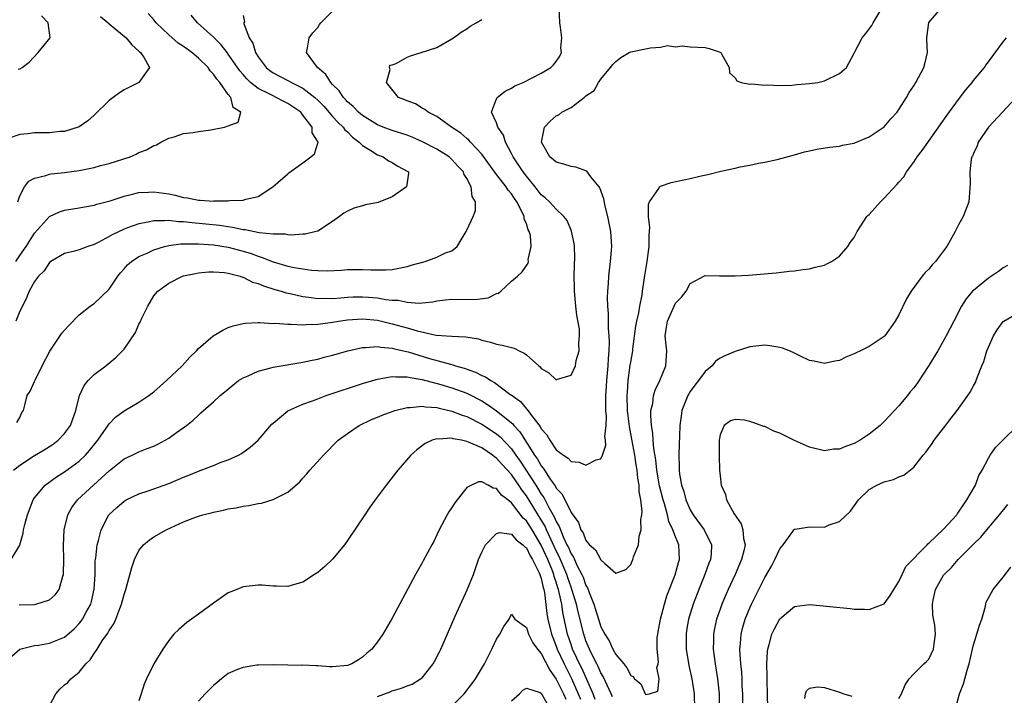
# Model space of a CAD drawing. Units: inches. Extents: x 2580000 to 2583000, y 1485000 to 1488000.
# Drawn here: x 2580587 to 2580719, y 1486129 to 1486219 of the extents above; entities that cross this region are included whole.
import ezdxf

# ---------------------------------------------------------------- set-up
doc = ezdxf.new("R2010")
doc.units = ezdxf.units.IN
doc.header["$MEASUREMENT"] = 0
doc.layers.add('LD25801485_2ft', color=242, linetype='Continuous')

msp = doc.modelspace()

# ---------------------------------------------------------------- linework, layer by layer
at = {"layer": 'LD25801485_2ft'}
for points, elevation in [([(2580585.84, 1486147), (2580587, 1486148.92), (2580587.03, 1486149), (2580587.46, 1486150.54), (2580587.53, 1486151), (2580587.69, 1486151.69), (2580588.04, 1486153), (2580588.8, 1486155), (2580589, 1486155.3), (2580590.4, 1486157), (2580591.92, 1486158.08), (2580593, 1486158.75), (2580595, 1486160.19), (2580595.83, 1486161), (2580596.39, 1486161.61), (2580597.48, 1486163), (2580599, 1486165.21), (2580599.88, 1486166.12), (2580601, 1486166.95), (2580603, 1486168.12), (2580604.32, 1486169), (2580605, 1486169.52), (2580606.71, 1486171), (2580608.79, 1486173), (2580609.84, 1486174.16), (2580610.73, 1486175), (2580611, 1486175.31), (2580612.98, 1486177.02), (2580614.24, 1486177.76), (2580615, 1486178.11), (2580615.66, 1486178.34), (2580617, 1486178.68), (2580617.28, 1486178.72), (2580619, 1486178.78), (2580619.2, 1486178.8), (2580621, 1486178.67), (2580621.3, 1486178.7), (2580623, 1486178.56), (2580623.41, 1486178.59), (2580625, 1486178.49), (2580625.45, 1486178.55), (2580627, 1486178.57), (2580627.36, 1486178.64), (2580629, 1486178.85), (2580629.8, 1486179), (2580631, 1486179.17), (2580633, 1486179.3), (2580635, 1486179.11), (2580637, 1486178.64), (2580639, 1486178.08), (2580640.33, 1486177.67), (2580642.91, 1486177.09), (2580645, 1486176.95), (2580646.88, 1486176.88), (2580648.59, 1486176.59), (2580649, 1486176.45), (2580650.18, 1486176.18), (2580651, 1486175.91), (2580651.77, 1486175.77), (2580653, 1486175.44), (2580653.35, 1486175.35), (2580654.02, 1486175), (2580654.7, 1486174.7), (2580655, 1486174.48), (2580656.67, 1486173), (2580656.84, 1486172.84), (2580657, 1486172.63), (2580658.03, 1486172.03), (2580659, 1486171.1), (2580659.19, 1486171.19), (2580661, 1486171.75), (2580661.57, 1486173), (2580661.69, 1486173.69), (2580662.1, 1486175), (2580662.02, 1486176.02), (2580662.15, 1486177), (2580662.11, 1486177.89), (2580661.79, 1486179.79), (2580661.65, 1486181), (2580661.47, 1486183), (2580661.47, 1486183.47), (2580661.43, 1486185), (2580661.45, 1486186.55), (2580661.49, 1486187.49), (2580661.45, 1486189), (2580661.41, 1486189.41), (2580661.07, 1486191.07), (2580660.46, 1486192.46), (2580660.03, 1486193), (2580659, 1486193.98), (2580658.09, 1486195), (2580657.53, 1486195.53), (2580657, 1486195.94), (2580656.2, 1486197), (2580655, 1486198.42), (2580654.55, 1486199), (2580653.95, 1486199.95), (2580653.21, 1486201), (2580653, 1486201.46), (2580652.21, 1486203), (2580651.92, 1486203.92), (2580651.19, 1486205), (2580651, 1486205.56), (2580650.33, 1486207), (2580651, 1486208.82), (2580651.1, 1486209), (2580652.16, 1486209.84), (2580653, 1486210.24), (2580653.47, 1486210.53), (2580654.56, 1486211), (2580657, 1486212.24), (2580658.26, 1486213), (2580658.63, 1486213.37), (2580659, 1486213.79), (2580659.47, 1486214.53), (2580659.69, 1486215), (2580659.62, 1486215.62), (2580659.74, 1486217), (2580659.6, 1486218.4), (2580659.47, 1486219), (2580659.41, 1486221)], 10712), ([(2580585.95, 1486134.05), (2580587.01, 1486134.99), (2580589, 1486135.48), (2580589.54, 1486135.54), (2580591, 1486135.79), (2580593, 1486136.61), (2580594.29, 1486137.71), (2580595, 1486138.41), (2580595.27, 1486138.73), (2580595.45, 1486139), (2580595.93, 1486139.93), (2580596.53, 1486141), (2580596.63, 1486141.37), (2580597.01, 1486143.01), (2580597.11, 1486145), (2580597.15, 1486146.85), (2580597.21, 1486147.21), (2580597.39, 1486149), (2580597.58, 1486149.58), (2580597.92, 1486151), (2580598.98, 1486153), (2580600.02, 1486153.98), (2580601, 1486154.84), (2580601.28, 1486155), (2580603, 1486155.82), (2580604.22, 1486156.22), (2580607, 1486157.21), (2580608.27, 1486157.73), (2580609, 1486158.05), (2580609.69, 1486158.31), (2580611, 1486158.88), (2580613, 1486159.63), (2580614.06, 1486160.06), (2580615, 1486160.4), (2580616.35, 1486161), (2580616.77, 1486161.23), (2580617.94, 1486162.06), (2580618.99, 1486163), (2580620.84, 1486165.16), (2580621, 1486165.31), (2580623, 1486166.97), (2580625, 1486167.83), (2580626.29, 1486168.29), (2580627, 1486168.58), (2580628.14, 1486169), (2580633.29, 1486170.71), (2580635, 1486171.22), (2580635.24, 1486171.24), (2580637, 1486171.57), (2580637.5, 1486171.5), (2580639, 1486171.52), (2580639.41, 1486171.41), (2580641, 1486171.16), (2580643.53, 1486170.47), (2580645, 1486170.03), (2580647, 1486169.33), (2580649, 1486168.28), (2580649.78, 1486167.78), (2580651, 1486166.93), (2580653.19, 1486165.19), (2580653.33, 1486165), (2580654.14, 1486164.14), (2580656.1, 1486161), (2580656.48, 1486160.48), (2580657, 1486159.56), (2580657.26, 1486159.26), (2580657.42, 1486159), (2580658.21, 1486157.79), (2580658.87, 1486156.87), (2580659, 1486156.59), (2580659.78, 1486155.78), (2580661, 1486153.31), (2580661.98, 1486151.98), (2580662.32, 1486151), (2580662.6, 1486150.6), (2580663, 1486149.54), (2580663.47, 1486149), (2580664.29, 1486148.29), (2580665, 1486146.96), (2580665.52, 1486146.48), (2580667, 1486145.2), (2580668.33, 1486145.67), (2580669, 1486146.35), (2580669.27, 1486147), (2580669.37, 1486147.37), (2580670.03, 1486149), (2580670.15, 1486150.15), (2580670.42, 1486151), (2580670.38, 1486152.38), (2580670.5, 1486153), (2580670.56, 1486153.44), (2580670.38, 1486155), (2580670.14, 1486156.14), (2580670.14, 1486157), (2580669.94, 1486157.94), (2580669.86, 1486159), (2580669.72, 1486159.72), (2580669.55, 1486161), (2580669.17, 1486163.17), (2580668.84, 1486164.84), (2580668.59, 1486167), (2580668.54, 1486169), (2580668.55, 1486169.45), (2580668.67, 1486171), (2580668.94, 1486173.06), (2580669, 1486173.5), (2580669.27, 1486175), (2580669.29, 1486175.29), (2580669.71, 1486178.29), (2580669.83, 1486179), (2580670.08, 1486180.08), (2580670.21, 1486181), (2580670.52, 1486182.52), (2580670.58, 1486183), (2580670.91, 1486185.09), (2580671.23, 1486187), (2580671.49, 1486189), (2580671.47, 1486190.53), (2580671.56, 1486191.56), (2580671.4, 1486193), (2580671.38, 1486194.62), (2580671.53, 1486195), (2580672.76, 1486196.76), (2580672.88, 1486197), (2580672.94, 1486197.06), (2580673, 1486197.08), (2580674.44, 1486197.56), (2580677, 1486198.1), (2580678.46, 1486198.46), (2580679.37, 1486198.63), (2580681.11, 1486199.11), (2580683, 1486199.51), (2580683.68, 1486199.68), (2580685, 1486199.9), (2580686.15, 1486200.15), (2580687, 1486200.3), (2580688.66, 1486200.66), (2580691, 1486201.27), (2580692.33, 1486201.67), (2580693, 1486201.84), (2580693.96, 1486202.04), (2580695.67, 1486202.33), (2580697, 1486202.45), (2580697.43, 1486202.57), (2580699, 1486202.87), (2580699.09, 1486202.91), (2580701, 1486203.69), (2580703, 1486205.06), (2580703.9, 1486206.1), (2580704.74, 1486207), (2580705, 1486207.36), (2580706.03, 1486209), (2580706.36, 1486209.64), (2580707, 1486210.56), (2580707.16, 1486210.84), (2580707.27, 1486211), (2580708.35, 1486213), (2580708.49, 1486213.51), (2580708.81, 1486215), (2580708.74, 1486216.74), (2580708.75, 1486217), (2580709, 1486219.02), (2580710.73, 1486221)], 10716), ([(2580586.91, 1486140.91), (2580589, 1486140.97), (2580589.17, 1486141), (2580591, 1486141.6), (2580591.75, 1486142.25), (2580592.29, 1486143), (2580592.78, 1486144.78), (2580592.88, 1486145), (2580592.9, 1486145.1), (2580592.94, 1486147), (2580592.89, 1486148.89), (2580592.97, 1486151), (2580593.44, 1486153), (2580594, 1486154), (2580594.75, 1486155), (2580596.91, 1486157), (2580599, 1486158.9), (2580601, 1486160.5), (2580602.08, 1486161), (2580603, 1486161.46), (2580604.12, 1486161.88), (2580605, 1486162.23), (2580605.53, 1486162.47), (2580606.54, 1486163), (2580607, 1486163.28), (2580608.06, 1486164.06), (2580609.38, 1486165), (2580610.3, 1486165.7), (2580611, 1486166.39), (2580611.33, 1486166.67), (2580611.68, 1486167), (2580613, 1486168.17), (2580613.9, 1486169), (2580614.51, 1486169.49), (2580615.6, 1486170.4), (2580616.38, 1486171), (2580617, 1486171.39), (2580617.65, 1486171.65), (2580619, 1486172.29), (2580620.71, 1486172.71), (2580621, 1486172.8), (2580625, 1486173.47), (2580626.26, 1486173.74), (2580627, 1486173.89), (2580627.87, 1486174.13), (2580629, 1486174.4), (2580631.02, 1486174.98), (2580633, 1486175.44), (2580633.43, 1486175.43), (2580635, 1486175.59), (2580635.48, 1486175.48), (2580637, 1486175.37), (2580637.28, 1486175.28), (2580639.15, 1486174.85), (2580642.01, 1486173.99), (2580644.8, 1486173.2), (2580645.13, 1486173.13), (2580645.5, 1486173), (2580646.67, 1486172.67), (2580648.16, 1486172.16), (2580649, 1486171.7), (2580649.52, 1486171.52), (2580650.23, 1486171), (2580650.74, 1486170.74), (2580652.8, 1486169.2), (2580653, 1486169.07), (2580653.07, 1486169), (2580654.22, 1486168.22), (2580655, 1486167.22), (2580655.12, 1486167.12), (2580655.69, 1486166.31), (2580656.84, 1486164.84), (2580657, 1486164.52), (2580657.74, 1486163.74), (2580658.14, 1486163), (2580659, 1486161.74), (2580659.96, 1486161), (2580660.6, 1486160.6), (2580661, 1486160.14), (2580662.08, 1486160.08), (2580663, 1486159.65), (2580664.37, 1486160.37), (2580665, 1486160.5), (2580665.22, 1486161), (2580665.66, 1486162.34), (2580665.61, 1486163), (2580665.53, 1486163.53), (2580665.69, 1486165), (2580665.75, 1486166.25), (2580665.67, 1486167), (2580665.64, 1486167.64), (2580665.68, 1486169), (2580665.77, 1486170.23), (2580665.79, 1486171), (2580665.97, 1486173), (2580666.01, 1486173.99), (2580666.1, 1486175), (2580666.16, 1486176.16), (2580666.11, 1486177), (2580666, 1486178), (2580666.02, 1486180.02), (2580665.92, 1486181), (2580665.9, 1486182.1), (2580665.94, 1486183), (2580666.03, 1486184.03), (2580666.08, 1486185), (2580666.17, 1486185.83), (2580666.31, 1486187), (2580666.46, 1486189), (2580666.33, 1486191), (2580665.95, 1486193), (2580665.59, 1486194.41), (2580665.38, 1486195.38), (2580664.86, 1486196.86), (2580664.77, 1486197), (2580663.64, 1486198.36), (2580663.1, 1486199.1), (2580661.65, 1486199.65), (2580661, 1486199.71), (2580660.03, 1486200.03), (2580659, 1486200.29), (2580658.63, 1486200.63), (2580658.16, 1486201), (2580657.05, 1486203), (2580657.45, 1486205), (2580658.18, 1486205.82), (2580659, 1486206.51), (2580659.34, 1486206.66), (2580659.76, 1486207), (2580661, 1486207.66), (2580662.75, 1486209), (2580662.9, 1486209.1), (2580663, 1486209.21), (2580664.08, 1486209.92), (2580664.66, 1486211), (2580665, 1486211.44), (2580666.3, 1486213), (2580666.58, 1486213.42), (2580667, 1486213.83), (2580667.67, 1486214.33), (2580668.78, 1486215), (2580669, 1486215.09), (2580671, 1486215.5), (2580671.66, 1486215.66), (2580673, 1486215.72), (2580673.94, 1486215.94), (2580675, 1486215.78), (2580675.9, 1486215.9), (2580677, 1486215.76), (2580679, 1486215.7), (2580679.54, 1486215.54), (2580681, 1486215.06), (2580681.1, 1486215), (2580681.24, 1486214.76), (2580682.23, 1486213), (2580682.27, 1486212.27), (2580683, 1486211.63), (2580683.23, 1486211.23), (2580683.83, 1486211), (2580685, 1486210.77), (2580685.2, 1486210.8), (2580687, 1486210.62), (2580687.33, 1486210.67), (2580689, 1486210.61), (2580690.64, 1486210.64), (2580691.28, 1486210.72), (2580693, 1486210.84), (2580694.11, 1486211), (2580695, 1486211.22), (2580697, 1486212.19), (2580697.97, 1486213), (2580699, 1486214.91), (2580700.08, 1486217), (2580700.5, 1486217.5), (2580701.36, 1486218.64), (2580701.54, 1486219), (2580702.75, 1486221)], 10714), ([(2580597.83, 1486219.83), (2580598.87, 1486219), (2580599, 1486218.87), (2580601.3, 1486217), (2580602.04, 1486216.04), (2580603, 1486215.2), (2580603.09, 1486215.09), (2580603.21, 1486215), (2580603.72, 1486214.28), (2580604.42, 1486213), (2580602.97, 1486211), (2580601, 1486210), (2580600.38, 1486209.62), (2580599.53, 1486209), (2580599, 1486208.57), (2580597, 1486206.61), (2580596.15, 1486205.85), (2580594.97, 1486205.03), (2580593, 1486204.43), (2580592.4, 1486204.4), (2580591, 1486204.26), (2580589, 1486204.23), (2580588.09, 1486204.09), (2580587, 1486204), (2580585.46, 1486203.46)], 10700), ([(2580617, 1486219.97), (2580617.15, 1486219.15), (2580617.09, 1486219), (2580617.09, 1486218.91), (2580617.81, 1486217), (2580618.27, 1486216.27), (2580618.66, 1486215), (2580619, 1486214.45), (2580620.08, 1486213), (2580620.58, 1486212.58), (2580621, 1486212.3), (2580623, 1486211.25), (2580623.17, 1486211.17), (2580623.46, 1486211), (2580625, 1486210.25), (2580626.59, 1486209), (2580627, 1486208.62), (2580627.8, 1486207.8), (2580629, 1486206.44), (2580629.69, 1486205.69), (2580630.43, 1486205), (2580630.65, 1486204.65), (2580631, 1486204.36), (2580631.68, 1486203.68), (2580632.57, 1486203), (2580633, 1486202.55), (2580634.13, 1486201.87), (2580635, 1486201.29), (2580635.79, 1486201), (2580636.49, 1486200.49), (2580637, 1486200.25), (2580637.77, 1486199.77), (2580639, 1486199.12), (2580639.17, 1486199), (2580639.17, 1486198.83), (2580639, 1486197.58), (2580638.9, 1486197), (2580637, 1486195.65), (2580635.09, 1486194.91), (2580633.42, 1486194.58), (2580633, 1486194.47), (2580631.85, 1486194.15), (2580631, 1486193.74), (2580630.52, 1486193.48), (2580629.91, 1486193), (2580629, 1486192.34), (2580627, 1486191.07), (2580626.79, 1486191), (2580625.33, 1486190.67), (2580625, 1486190.66), (2580623.49, 1486190.51), (2580623, 1486190.56), (2580622.64, 1486190.64), (2580621, 1486190.64), (2580619.16, 1486190.84), (2580617.24, 1486191.24), (2580617, 1486191.25), (2580615.56, 1486191.56), (2580615, 1486191.62), (2580613.81, 1486191.81), (2580611.99, 1486191.99), (2580610.15, 1486192.15), (2580609, 1486192.32), (2580608.32, 1486192.32), (2580607, 1486192.5), (2580606.43, 1486192.43), (2580605, 1486192.44), (2580604.25, 1486192.25), (2580603, 1486192.04), (2580601.48, 1486191.48), (2580601, 1486191.32), (2580599.42, 1486190.58), (2580599, 1486190.33), (2580597.55, 1486189.55), (2580597, 1486189.28), (2580596.15, 1486189), (2580595, 1486188.54), (2580594.37, 1486188.37), (2580593, 1486188.04), (2580591.2, 1486187), (2580591, 1486186.84), (2580590.28, 1486185.72), (2580589.51, 1486185), (2580589, 1486184.28), (2580588.29, 1486183), (2580587.9, 1486182.11), (2580587.36, 1486181), (2580587, 1486180.31), (2580586.48, 1486179)], 10706), ([(2580586.49, 1486187), (2580587, 1486187.79), (2580587.89, 1486189), (2580588.3, 1486189.7), (2580589, 1486190.79), (2580590.99, 1486193.01), (2580592.36, 1486193.64), (2580593, 1486193.85), (2580595, 1486194.16), (2580595.69, 1486194.31), (2580597, 1486194.53), (2580597.34, 1486194.66), (2580599.13, 1486195.13), (2580601, 1486195.76), (2580601.96, 1486195.96), (2580603, 1486196.23), (2580604.27, 1486196.27), (2580605, 1486196.32), (2580607, 1486196.06), (2580607.88, 1486195.88), (2580609, 1486195.58), (2580609.53, 1486195.53), (2580611, 1486195.2), (2580611.21, 1486195.21), (2580613, 1486195.09), (2580613.11, 1486195.11), (2580615, 1486195.12), (2580615.16, 1486195.16), (2580617, 1486195.21), (2580617.35, 1486195.35), (2580619, 1486195.7), (2580620.97, 1486197), (2580623, 1486198.73), (2580623.14, 1486198.86), (2580625, 1486200.21), (2580626.05, 1486201), (2580626.56, 1486201.44), (2580627, 1486202.85), (2580627.05, 1486202.95), (2580627.04, 1486203), (2580626.24, 1486204.24), (2580626.23, 1486205), (2580625, 1486206.63), (2580624.71, 1486207), (2580623, 1486208.17), (2580622.44, 1486208.44), (2580621.44, 1486209), (2580621, 1486209.19), (2580620.59, 1486209.41), (2580619, 1486210.19), (2580617.99, 1486211), (2580617.48, 1486211.48), (2580617, 1486212.06), (2580616.56, 1486212.56), (2580615, 1486214.81), (2580614.84, 1486215), (2580614.06, 1486216.06), (2580613, 1486217.06), (2580610.85, 1486219), (2580610.01, 1486220.01)], 10704), ([(2580586.61, 1486165.39), (2580587, 1486166.06), (2580587.28, 1486166.72), (2580587.51, 1486167), (2580587.7, 1486167.7), (2580587.99, 1486169), (2580588.39, 1486169.61), (2580589, 1486170.9), (2580589.06, 1486171.06), (2580590, 1486173), (2580591.05, 1486174.95), (2580592.65, 1486177.35), (2580593, 1486177.77), (2580593.59, 1486178.41), (2580595, 1486179.82), (2580596.47, 1486181), (2580596.77, 1486181.23), (2580597, 1486181.37), (2580599, 1486183.28), (2580600.15, 1486185), (2580600.52, 1486185.48), (2580601, 1486185.99), (2580601.46, 1486186.54), (2580602.01, 1486187), (2580603, 1486187.64), (2580604.12, 1486188.12), (2580605, 1486188.54), (2580606.44, 1486189), (2580607, 1486189.14), (2580608.63, 1486189.37), (2580609, 1486189.37), (2580609.34, 1486189.34), (2580611, 1486189.36), (2580613, 1486189.21), (2580615, 1486188.89), (2580617, 1486188.36), (2580618.05, 1486188.05), (2580619, 1486187.68), (2580619.54, 1486187.54), (2580621, 1486186.94), (2580623, 1486186.36), (2580623.82, 1486186.18), (2580625, 1486185.98), (2580626.17, 1486185.83), (2580627, 1486185.78), (2580628.25, 1486185.75), (2580630.17, 1486185.83), (2580631, 1486185.9), (2580632.11, 1486185.89), (2580633, 1486185.93), (2580634.14, 1486185.86), (2580636.14, 1486185.86), (2580637, 1486185.92), (2580639, 1486186.31), (2580639.52, 1486186.48), (2580641.42, 1486187), (2580643, 1486187.58), (2580644.13, 1486188.13), (2580645, 1486188.43), (2580645.7, 1486189), (2580646.91, 1486191), (2580647, 1486191.18), (2580647.87, 1486193), (2580648.17, 1486193.83), (2580648.15, 1486195), (2580647.71, 1486195.71), (2580647.61, 1486197), (2580647, 1486198.13), (2580646.65, 1486198.65), (2580646.55, 1486199), (2580645.79, 1486199.79), (2580645, 1486200.68), (2580644.83, 1486200.83), (2580644.65, 1486201), (2580643, 1486202.04), (2580641.05, 1486203.05), (2580639.65, 1486203.65), (2580639, 1486203.91), (2580637, 1486204.56), (2580635.79, 1486205), (2580635, 1486205.31), (2580633, 1486206.55), (2580632.47, 1486207), (2580631.77, 1486207.77), (2580631, 1486208.41), (2580630.73, 1486208.73), (2580630.45, 1486209), (2580629.89, 1486209.89), (2580629, 1486210.73), (2580628.74, 1486211), (2580628.08, 1486212.08), (2580626.97, 1486213), (2580625.48, 1486215), (2580625.64, 1486215.64), (2580625.84, 1486217), (2580626.36, 1486217.64), (2580627, 1486218.38), (2580627.23, 1486218.77), (2580627.43, 1486219), (2580629, 1486220.56)], 10708), ([(2580586.74, 1486195), (2580587, 1486195.8), (2580587.65, 1486197), (2580588.23, 1486197.77), (2580589, 1486198.17), (2580590.52, 1486198.52), (2580591, 1486198.71), (2580591.24, 1486198.76), (2580593, 1486198.93), (2580595, 1486199.21), (2580597, 1486199.61), (2580597.85, 1486199.85), (2580599, 1486200.13), (2580601.82, 1486201), (2580602.64, 1486201.36), (2580603, 1486201.58), (2580604.04, 1486201.96), (2580605, 1486202.56), (2580605.35, 1486202.65), (2580605.93, 1486203), (2580607, 1486203.53), (2580607.72, 1486203.72), (2580609, 1486204.13), (2580610.3, 1486204.3), (2580611, 1486204.44), (2580612.64, 1486204.64), (2580614.48, 1486205), (2580615, 1486205.17), (2580616.31, 1486205.69), (2580616.66, 1486207), (2580615.63, 1486207.63), (2580615.32, 1486209), (2580615, 1486209.38), (2580613.85, 1486211), (2580613.44, 1486211.44), (2580613, 1486212.12), (2580612.54, 1486212.54), (2580612.28, 1486213), (2580611, 1486214.24), (2580610.12, 1486215), (2580609, 1486215.83), (2580608.28, 1486216.28), (2580607, 1486217.38), (2580605.33, 1486219), (2580605, 1486219.4), (2580604.23, 1486220.23)], 10702), ([(2580586.78, 1486212.78), (2580587, 1486212.82), (2580587.34, 1486213), (2580588.29, 1486213.71), (2580589.5, 1486215), (2580591.08, 1486217), (2580590.84, 1486219), (2580589.94, 1486219.94)], 10698), ([(2580586.17, 1486159), (2580587, 1486159.66), (2580589, 1486160.95), (2580590.29, 1486161.71), (2580591.51, 1486162.49), (2580592.15, 1486163), (2580593, 1486163.92), (2580593.8, 1486165), (2580594.53, 1486167), (2580595.02, 1486169), (2580595.64, 1486170.36), (2580596.2, 1486171), (2580597, 1486171.81), (2580598.57, 1486173), (2580599.91, 1486174.09), (2580600.79, 1486175), (2580601, 1486175.24), (2580602.52, 1486177.48), (2580603, 1486178.57), (2580603.16, 1486178.84), (2580603.4, 1486179.4), (2580604.2, 1486181), (2580605, 1486182.37), (2580605.55, 1486183), (2580607, 1486184.08), (2580608.86, 1486185), (2580609, 1486185.05), (2580610.61, 1486185.39), (2580611, 1486185.46), (2580612.4, 1486185.6), (2580613, 1486185.6), (2580614.48, 1486185.52), (2580615, 1486185.43), (2580616.6, 1486185), (2580616.89, 1486184.89), (2580617, 1486184.88), (2580618.23, 1486184.23), (2580619, 1486184.02), (2580619.7, 1486183.7), (2580621.22, 1486183.22), (2580622.07, 1486183), (2580622.78, 1486182.78), (2580623.32, 1486182.68), (2580625, 1486182.3), (2580625.79, 1486182.21), (2580627, 1486182.03), (2580627.94, 1486182.06), (2580629, 1486182.04), (2580630.1, 1486182.1), (2580631, 1486182.2), (2580631.76, 1486182.24), (2580633, 1486182.26), (2580633.82, 1486182.18), (2580635, 1486182.09), (2580636.12, 1486181.88), (2580637, 1486181.79), (2580637.78, 1486181.78), (2580639, 1486181.51), (2580640.62, 1486181.38), (2580641, 1486181.44), (2580642.44, 1486181.56), (2580643, 1486181.69), (2580644.16, 1486181.84), (2580645, 1486181.91), (2580645.89, 1486181.89), (2580647, 1486181.91), (2580648.1, 1486181.9), (2580649.89, 1486182.11), (2580651, 1486182.67), (2580651.26, 1486182.74), (2580651.57, 1486183), (2580653, 1486184.34), (2580653.8, 1486185), (2580654.42, 1486185.58), (2580655.23, 1486186.77), (2580655.27, 1486187), (2580655.26, 1486187.26), (2580655.62, 1486189), (2580655.53, 1486190.47), (2580655.37, 1486191), (2580655.24, 1486191.24), (2580655, 1486192.04), (2580654.72, 1486192.72), (2580654.7, 1486193), (2580654.48, 1486193.52), (2580653.71, 1486195), (2580653.41, 1486195.41), (2580653, 1486196.04), (2580652.55, 1486196.55), (2580652.3, 1486197), (2580651, 1486198.65), (2580649, 1486201.37), (2580647.49, 1486203), (2580647.27, 1486203.27), (2580647, 1486203.48), (2580646.19, 1486204.19), (2580644.96, 1486205), (2580643, 1486206.44), (2580641.81, 1486207), (2580641.39, 1486207.39), (2580641, 1486207.55), (2580640.12, 1486208.12), (2580639, 1486208.51), (2580638.68, 1486208.68), (2580637.83, 1486209), (2580636.24, 1486211), (2580636.73, 1486212.74), (2580636.64, 1486213), (2580636.69, 1486213.31), (2580637, 1486213.35), (2580637.54, 1486213.54), (2580639, 1486214.37), (2580639.43, 1486214.57), (2580640.86, 1486215), (2580643, 1486215.68), (2580645, 1486216.83), (2580645.21, 1486217), (2580646.24, 1486217.76), (2580647, 1486218.17), (2580647.47, 1486218.53), (2580648.25, 1486219), (2580649, 1486219.42)], 10710), ([(2580591, 1486127.38), (2580591.84, 1486129), (2580592.37, 1486129.63), (2580593, 1486130.18), (2580593.47, 1486130.53), (2580593.88, 1486131), (2580595, 1486131.92), (2580595.87, 1486133), (2580596.46, 1486133.54), (2580597, 1486134.42), (2580597.39, 1486135), (2580598.08, 1486136.08), (2580598.85, 1486137.15), (2580599, 1486137.47), (2580599.62, 1486138.38), (2580599.89, 1486139), (2580600.42, 1486140.42), (2580600.67, 1486141), (2580601, 1486142.33), (2580601.24, 1486143), (2580602.07, 1486145.93), (2580602.4, 1486147), (2580603, 1486148.23), (2580603.63, 1486149), (2580604.39, 1486149.61), (2580605, 1486150.05), (2580606.65, 1486151), (2580609, 1486152.05), (2580610.73, 1486152.73), (2580611, 1486152.83), (2580611.58, 1486153), (2580612.71, 1486153.29), (2580613, 1486153.38), (2580614.37, 1486153.63), (2580615, 1486153.79), (2580616.06, 1486153.94), (2580617, 1486154.16), (2580617.76, 1486154.24), (2580619, 1486154.53), (2580619.43, 1486154.57), (2580621, 1486155.05), (2580621.12, 1486155.12), (2580623, 1486156.03), (2580624.59, 1486157.41), (2580625, 1486157.9), (2580625.52, 1486158.48), (2580625.95, 1486159), (2580627.76, 1486161), (2580629.76, 1486163), (2580631, 1486163.93), (2580632.56, 1486165), (2580634.23, 1486165.77), (2580635, 1486166.08), (2580635.64, 1486166.36), (2580637, 1486166.88), (2580637.36, 1486167), (2580639, 1486167.42), (2580639.41, 1486167.41), (2580641, 1486167.58), (2580641.48, 1486167.48), (2580643, 1486167.38), (2580643.29, 1486167.29), (2580645, 1486166.92), (2580646.37, 1486166.37), (2580647, 1486166.17), (2580649, 1486165.15), (2580651, 1486163.87), (2580651.48, 1486163.48), (2580653, 1486161.85), (2580653.58, 1486161), (2580654.18, 1486160.18), (2580656.27, 1486157), (2580656.55, 1486156.55), (2580657, 1486155.78), (2580657.33, 1486155.33), (2580658.02, 1486153.98), (2580658.74, 1486152.74), (2580659, 1486152.11), (2580659.42, 1486151.42), (2580659.56, 1486151), (2580659.94, 1486150.06), (2580660.45, 1486149), (2580660.64, 1486148.64), (2580661, 1486147.75), (2580661.32, 1486147.32), (2580661.82, 1486146.18), (2580662.45, 1486145), (2580662.62, 1486144.62), (2580663, 1486143.54), (2580663.21, 1486143.21), (2580663.42, 1486142.58), (2580664.06, 1486141), (2580664.29, 1486140.29), (2580664.67, 1486139), (2580665, 1486137.98), (2580665.51, 1486137), (2580666.09, 1486136.09), (2580666.6, 1486135), (2580667, 1486134.29), (2580668.06, 1486133), (2580668.5, 1486132.5), (2580669, 1486131.43), (2580669.34, 1486131.34), (2580669.5, 1486131), (2580670.34, 1486130.34), (2580670.93, 1486129), (2580671, 1486128.89), (2580671.5, 1486129), (2580672.64, 1486129.36), (2580672.81, 1486131), (2580672.51, 1486132.51), (2580672.67, 1486133), (2580672.73, 1486133.27), (2580672.57, 1486135), (2580672.57, 1486136.57), (2580672.63, 1486137), (2580672.69, 1486137.31), (2580672.98, 1486139), (2580673.53, 1486141), (2580673.87, 1486142.13), (2580674.95, 1486144.95), (2580675.4, 1486146.6), (2580675.53, 1486147), (2580675.45, 1486149), (2580675, 1486150.05), (2580674.65, 1486151), (2580674.12, 1486152.12), (2580673.93, 1486153), (2580673.54, 1486154.46), (2580673.37, 1486155), (2580672.88, 1486156.88), (2580672.52, 1486159), (2580672.38, 1486160.38), (2580672.11, 1486161.89), (2580672.02, 1486163), (2580671.96, 1486163.96), (2580671.78, 1486165), (2580671.69, 1486166.31), (2580671.72, 1486167), (2580671.95, 1486167.95), (2580672.08, 1486169), (2580672.27, 1486169.73), (2580672.9, 1486171), (2580673.72, 1486173), (2580673.83, 1486175), (2580673.74, 1486175.74), (2580673.62, 1486177), (2580673.82, 1486178.18), (2580673.93, 1486179), (2580675, 1486181.41), (2580675.81, 1486182.19), (2580676.44, 1486183), (2580677, 1486184.01), (2580679, 1486185.12), (2580680.92, 1486185.08), (2580681, 1486185.06), (2580683, 1486185.06), (2580684.83, 1486185.17), (2580688.52, 1486185.48), (2580690.32, 1486185.68), (2580691, 1486185.74), (2580692.1, 1486185.9), (2580693, 1486186), (2580693.77, 1486186.23), (2580695, 1486186.5), (2580695.31, 1486186.69), (2580695.94, 1486187), (2580697, 1486187.68), (2580698.12, 1486189), (2580698.47, 1486189.53), (2580699, 1486190.22), (2580699.37, 1486191), (2580700.7, 1486193), (2580700.84, 1486193.16), (2580701, 1486193.29), (2580702.51, 1486195), (2580703, 1486195.48), (2580704.71, 1486197.29), (2580705, 1486197.64), (2580705.64, 1486198.36), (2580706.02, 1486199), (2580707, 1486200.31), (2580707.45, 1486201), (2580708.13, 1486201.87), (2580711.42, 1486206.58), (2580713, 1486208.73), (2580713.99, 1486210.01), (2580714.81, 1486211), (2580715, 1486211.25), (2580716.46, 1486213), (2580716.67, 1486213.33), (2580717, 1486213.75), (2580719, 1486216.46), (2580719.44, 1486217)], 10718), ([(2580720.72, 1486209), (2580717, 1486205), (2580715.63, 1486203), (2580715.51, 1486202.49), (2580715, 1486201.46), (2580714.87, 1486201.13), (2580714.79, 1486201), (2580714.7, 1486200.7), (2580714.49, 1486199), (2580714.57, 1486197.43), (2580714.36, 1486195), (2580713.62, 1486193), (2580713, 1486191.9), (2580712.54, 1486191), (2580711.43, 1486189), (2580711, 1486188.41), (2580709.91, 1486187), (2580709.45, 1486186.55), (2580709, 1486185.97), (2580708.5, 1486185.5), (2580708.1, 1486185), (2580706.66, 1486183), (2580706.01, 1486181.99), (2580705, 1486179.85), (2580704.51, 1486179), (2580703.09, 1486177), (2580703, 1486176.91), (2580701, 1486175.58), (2580699.84, 1486175), (2580699.26, 1486174.74), (2580699, 1486174.6), (2580697.86, 1486174.14), (2580697, 1486173.72), (2580696.4, 1486173.6), (2580695, 1486173.28), (2580693.61, 1486173.61), (2580693, 1486173.71), (2580691.68, 1486174.32), (2580691, 1486174.67), (2580690.29, 1486175), (2580689.37, 1486175.37), (2580689, 1486175.46), (2580687.67, 1486175.67), (2580687, 1486175.75), (2580685, 1486175.52), (2580683, 1486174.93), (2580681.65, 1486174.35), (2580681, 1486174.03), (2580680.4, 1486173.6), (2580679.92, 1486173), (2580679, 1486172.23), (2580678.12, 1486171), (2580677.62, 1486170.38), (2580677, 1486169.53), (2580676.78, 1486169.22), (2580676.67, 1486169), (2580675.88, 1486167), (2580675.76, 1486166.24), (2580675.59, 1486165), (2580675.56, 1486163.56), (2580675.5, 1486162.5), (2580675.47, 1486161), (2580675.5, 1486159.5), (2580675.49, 1486159), (2580675.56, 1486158.44), (2580675.81, 1486157), (2580676.11, 1486156.11), (2580676.42, 1486155), (2580677, 1486153.67), (2580677.4, 1486153), (2580678.86, 1486151), (2580679.83, 1486149), (2580679.79, 1486147.79), (2580679.71, 1486147), (2580679.5, 1486146.5), (2580678.96, 1486145), (2580678.15, 1486143), (2580677.4, 1486141), (2580676.77, 1486139), (2580676.5, 1486137.5), (2580676.43, 1486137), (2580676.46, 1486135), (2580676.8, 1486132.8), (2580677.19, 1486131), (2580677.5, 1486129), (2580677.55, 1486127)], 10720), ([(2580719.56, 1486186.44), (2580719, 1486186.12), (2580718.36, 1486185.64), (2580717.43, 1486185), (2580717, 1486184.73), (2580715, 1486183.11), (2580714.89, 1486183), (2580714.03, 1486181.97), (2580713.39, 1486181), (2580712.35, 1486179), (2580711.35, 1486177), (2580710.21, 1486175), (2580709, 1486173.01), (2580707.41, 1486170.59), (2580707, 1486170.03), (2580706.52, 1486169.48), (2580706.15, 1486169), (2580705, 1486167.62), (2580704.42, 1486167), (2580703.71, 1486166.29), (2580703, 1486165.5), (2580702.47, 1486165), (2580701, 1486163.8), (2580699.81, 1486163), (2580699, 1486162.57), (2580697.81, 1486162.19), (2580697, 1486161.82), (2580696.2, 1486161.8), (2580695, 1486161.6), (2580693, 1486162.09), (2580691, 1486162.99), (2580689, 1486163.96), (2580688.21, 1486164.21), (2580687, 1486164.85), (2580686.85, 1486164.85), (2580686.51, 1486165), (2580685.38, 1486165.38), (2580685, 1486165.54), (2580684.29, 1486165.71), (2580683, 1486165.81), (2580682.38, 1486165.62), (2580681.56, 1486165), (2580681, 1486163.74), (2580680.89, 1486163), (2580680.87, 1486160.87), (2580680.93, 1486159), (2580681, 1486158.25), (2580681.15, 1486157), (2580681.74, 1486155.74), (2580681.85, 1486155), (2580682.89, 1486153.12), (2580683.81, 1486151.81), (2580684.04, 1486151), (2580684.15, 1486149.85), (2580684.35, 1486149), (2580684.19, 1486148.19), (2580683.89, 1486147), (2580683.61, 1486146.39), (2580683.01, 1486145), (2580682.08, 1486143), (2580681.75, 1486142.25), (2580681.23, 1486141), (2580681, 1486140.36), (2580680.52, 1486139), (2580680.24, 1486137.76), (2580680.09, 1486137), (2580680.09, 1486136.09), (2580680.05, 1486135), (2580680.32, 1486133), (2580680.43, 1486132.43), (2580680.66, 1486131), (2580680.86, 1486129), (2580680.88, 1486127)], 10722), ([(2580684.03, 1486127), (2580684.03, 1486129), (2580683.98, 1486130.02), (2580683.96, 1486131), (2580683.91, 1486131.91), (2580683.8, 1486133), (2580683.68, 1486134.32), (2580683.65, 1486135), (2580683.73, 1486135.73), (2580683.81, 1486137), (2580684.05, 1486137.95), (2580684.36, 1486139), (2580685, 1486140.55), (2580685.2, 1486141), (2580687, 1486144.6), (2580687.88, 1486146.12), (2580688.36, 1486147), (2580689, 1486148.42), (2580689.47, 1486149), (2580690.75, 1486150.75), (2580690.91, 1486151), (2580691, 1486151.09), (2580691.09, 1486151.09), (2580693, 1486151.41), (2580695, 1486151.37), (2580695.65, 1486151.65), (2580697, 1486152.09), (2580698.49, 1486153.51), (2580699.59, 1486155), (2580701, 1486156.41), (2580702.01, 1486157), (2580703, 1486157.43), (2580704.25, 1486157.75), (2580705, 1486158.12), (2580705.66, 1486158.34), (2580707, 1486159.41), (2580708.27, 1486161), (2580708.61, 1486161.39), (2580709.44, 1486162.56), (2580709.73, 1486163), (2580711, 1486164.61), (2580712.01, 1486165.99), (2580712.8, 1486167), (2580714.25, 1486169), (2580714.54, 1486169.46), (2580715, 1486170.32), (2580715.26, 1486170.74), (2580715.36, 1486171), (2580715.53, 1486171.53), (2580716.14, 1486173), (2580716.41, 1486173.59), (2580716.81, 1486175), (2580717, 1486175.47), (2580717.68, 1486177), (2580718.17, 1486177.83), (2580719, 1486178.94), (2580719.07, 1486179), (2580721, 1486180.11)], 10724), ([(2580687.42, 1486127), (2580687.35, 1486129), (2580687.31, 1486130.69), (2580687.33, 1486131.33), (2580687.29, 1486133), (2580687.34, 1486134.66), (2580687.4, 1486135), (2580687.59, 1486135.59), (2580687.94, 1486137), (2580688.28, 1486137.72), (2580689, 1486139.05), (2580691, 1486140.7), (2580693, 1486140.98), (2580698.44, 1486140.44), (2580699, 1486140.35), (2580700.36, 1486140.36), (2580701, 1486140.29), (2580702.86, 1486141), (2580703, 1486141.07), (2580703.83, 1486142.17), (2580704.33, 1486143), (2580705, 1486144.04), (2580705.43, 1486145), (2580705.94, 1486146.06), (2580708.78, 1486149), (2580708.87, 1486149.13), (2580709, 1486149.2), (2580711, 1486151.1), (2580712.75, 1486153), (2580712.84, 1486153.16), (2580713, 1486153.34), (2580713.64, 1486154.36), (2580714.13, 1486155), (2580715.25, 1486157), (2580715.74, 1486158.27), (2580716.16, 1486159), (2580717, 1486160.59), (2580717.24, 1486161), (2580717.95, 1486162.05), (2580719, 1486163.05), (2580720.94, 1486165)], 10726), ([(2580666.57, 1486128.57), (2580666.39, 1486129), (2580665.83, 1486130.17), (2580665.32, 1486131.32), (2580665, 1486131.83), (2580664.64, 1486132.64), (2580664.44, 1486133), (2580663.87, 1486134.13), (2580663.45, 1486135), (2580663, 1486136.11), (2580662.7, 1486137), (2580661.97, 1486139.97), (2580661.74, 1486141), (2580661.12, 1486143), (2580661, 1486143.29), (2580660.55, 1486144.55), (2580660.41, 1486145), (2580659.4, 1486147.4), (2580659, 1486148.16), (2580658.26, 1486149.74), (2580657.7, 1486151), (2580657.5, 1486151.5), (2580657, 1486152.33), (2580655, 1486155.55), (2580654.37, 1486156.37), (2580653.97, 1486157), (2580653.57, 1486157.57), (2580653, 1486158.39), (2580651.74, 1486159.74), (2580651, 1486160.62), (2580650.75, 1486160.75), (2580650.47, 1486161), (2580649, 1486162), (2580647.23, 1486162.77), (2580647, 1486162.84), (2580646.27, 1486163), (2580645.19, 1486163.19), (2580645, 1486163.27), (2580643.16, 1486163.16), (2580643, 1486163.18), (2580642.37, 1486163), (2580641.43, 1486162.57), (2580640.29, 1486161.71), (2580639.48, 1486161), (2580637.76, 1486159), (2580636.18, 1486157), (2580634.7, 1486155), (2580633.99, 1486154.01), (2580633.3, 1486153), (2580631, 1486149.54), (2580630.61, 1486149), (2580629, 1486147.06), (2580627.94, 1486146.06), (2580627, 1486145.27), (2580626.57, 1486145), (2580625, 1486143.95), (2580623.56, 1486143.56), (2580623, 1486143.39), (2580621.45, 1486143.45), (2580621, 1486143.43), (2580619.56, 1486143.56), (2580619, 1486143.57), (2580617, 1486143.35), (2580616.15, 1486143), (2580615.32, 1486142.68), (2580615, 1486142.53), (2580613.46, 1486141.46), (2580613, 1486141.16), (2580611, 1486139.68), (2580609.44, 1486138.56), (2580608.36, 1486137.64), (2580607.7, 1486137), (2580607, 1486136.13), (2580606.23, 1486135), (2580605, 1486133), (2580604.04, 1486131), (2580603.69, 1486130.31), (2580603.31, 1486129), (2580603, 1486128.05)], 10720), ([(2580664.23, 1486128.23), (2580663.94, 1486129), (2580662.42, 1486132.42), (2580662.12, 1486133), (2580661.79, 1486133.79), (2580661.2, 1486135), (2580661, 1486135.59), (2580660.53, 1486137), (2580659.91, 1486139.91), (2580659.74, 1486141), (2580659.42, 1486142.58), (2580659.3, 1486143), (2580659.22, 1486143.22), (2580659, 1486143.99), (2580658.74, 1486144.74), (2580658.69, 1486145), (2580658.5, 1486145.5), (2580657.87, 1486147), (2580657, 1486148.93), (2580655.76, 1486151), (2580655, 1486152.21), (2580654.57, 1486152.57), (2580653, 1486154.62), (2580652.51, 1486155), (2580651.64, 1486155.64), (2580651, 1486156.54), (2580650.56, 1486156.56), (2580649.88, 1486157), (2580649, 1486157.41), (2580648.57, 1486157.43), (2580647.62, 1486157), (2580647, 1486156.65), (2580645.39, 1486154.61), (2580645, 1486153.98), (2580644.6, 1486153.4), (2580644.37, 1486153), (2580643.3, 1486151), (2580643, 1486150.31), (2580642.56, 1486149.44), (2580642.29, 1486149), (2580641.15, 1486146.85), (2580641, 1486146.55), (2580640.13, 1486145), (2580637, 1486139.14), (2580635.72, 1486137), (2580635, 1486135.96), (2580634.28, 1486135), (2580633.57, 1486134.43), (2580633, 1486133.89), (2580632.46, 1486133.54), (2580631.57, 1486133), (2580631, 1486132.8), (2580629, 1486132.63), (2580628.63, 1486132.63), (2580627, 1486132.74), (2580626.73, 1486132.73), (2580625, 1486132.83), (2580624.81, 1486132.81), (2580623, 1486132.86), (2580621, 1486132.89), (2580619, 1486132.86), (2580618.84, 1486132.84), (2580617, 1486132.54), (2580616.24, 1486132.24), (2580615, 1486131.71), (2580614.07, 1486131), (2580613.49, 1486130.51), (2580613, 1486130.13), (2580611.88, 1486129), (2580611, 1486128)], 10722), ([(2580705, 1486128.36), (2580705.35, 1486129), (2580705.82, 1486130.18), (2580706.38, 1486131), (2580707, 1486131.66), (2580708.32, 1486133), (2580708.69, 1486133.31), (2580709, 1486133.64), (2580709.65, 1486135), (2580709.71, 1486135.71), (2580709.9, 1486137), (2580709.8, 1486138.2), (2580709.55, 1486139.55), (2580709.48, 1486141), (2580709.57, 1486141.57), (2580709.89, 1486143), (2580711, 1486144.91), (2580711.07, 1486145), (2580712.04, 1486145.96), (2580712.95, 1486147), (2580715, 1486149.05), (2580716, 1486150), (2580716.78, 1486151), (2580718.49, 1486153), (2580719.6, 1486154.4)], 10728), ([(2580635, 1486128.65), (2580636.73, 1486129.27), (2580637, 1486129.39), (2580638.26, 1486129.74), (2580639, 1486130.05), (2580639.69, 1486130.31), (2580640.8, 1486131), (2580641, 1486131.16), (2580642.5, 1486133), (2580642.68, 1486133.32), (2580643.36, 1486134.64), (2580643.53, 1486135), (2580645.43, 1486139.43), (2580647.06, 1486142.94), (2580647.9, 1486145), (2580648.59, 1486147), (2580649, 1486147.99), (2580649.51, 1486149), (2580651, 1486150.52), (2580651.38, 1486150.62), (2580653, 1486150.41), (2580653.64, 1486149.64), (2580654.53, 1486149), (2580654.74, 1486148.74), (2580655, 1486148.58), (2580655.5, 1486147.5), (2580655.83, 1486147), (2580656.69, 1486145.31), (2580656.82, 1486145), (2580656.85, 1486144.85), (2580657, 1486144.46), (2580657.25, 1486143.25), (2580657.33, 1486143), (2580657.42, 1486142.58), (2580657.75, 1486139.75), (2580657.89, 1486139), (2580658.35, 1486137), (2580658.53, 1486136.53), (2580659, 1486135.39), (2580659.14, 1486135), (2580660.06, 1486133), (2580661.04, 1486131.04), (2580661.97, 1486129), (2580662.26, 1486128.26)], 10724), ([(2580712.57, 1486127), (2580713.12, 1486129), (2580713.66, 1486130.34), (2580714.15, 1486132.15), (2580714.43, 1486133), (2580714.86, 1486135), (2580715, 1486135.58), (2580715.47, 1486137), (2580715.8, 1486138.2), (2580716.13, 1486139), (2580716.58, 1486140.58), (2580716.64, 1486141), (2580716.72, 1486141.28), (2580717.63, 1486143), (2580719, 1486144.66), (2580720, 1486146)], 10730), ([(2580645, 1486127.32), (2580646.64, 1486129), (2580647.68, 1486130.32), (2580648.18, 1486131), (2580649.37, 1486133), (2580649.91, 1486134.09), (2580650.38, 1486135), (2580651, 1486136.33), (2580651.45, 1486137), (2580651.98, 1486138.02), (2580652.7, 1486139), (2580653, 1486139.67), (2580653.45, 1486139), (2580655, 1486137.91), (2580655.3, 1486137), (2580655.85, 1486135.85), (2580656.47, 1486135), (2580657, 1486134.41), (2580658.15, 1486132.15), (2580659, 1486130.98), (2580659.98, 1486129), (2580660.29, 1486128.29)], 10726), ([(2580653, 1486128.05), (2580654.06, 1486129), (2580654.53, 1486129.47), (2580655, 1486129.77), (2580656.85, 1486129.15), (2580657, 1486129.07), (2580657.75, 1486127.75)], 10728), ([(2580692.36, 1486128.36), (2580692.48, 1486129), (2580692.61, 1486129.39), (2580693, 1486129.76), (2580694.07, 1486129.93), (2580695, 1486129.86), (2580697, 1486129.23), (2580697.62, 1486129), (2580698.66, 1486128.66)], 10728)]:
    msp.add_lwpolyline(points, dxfattribs=dict(at, elevation=elevation))

doc.saveas('drawing.dxf')
